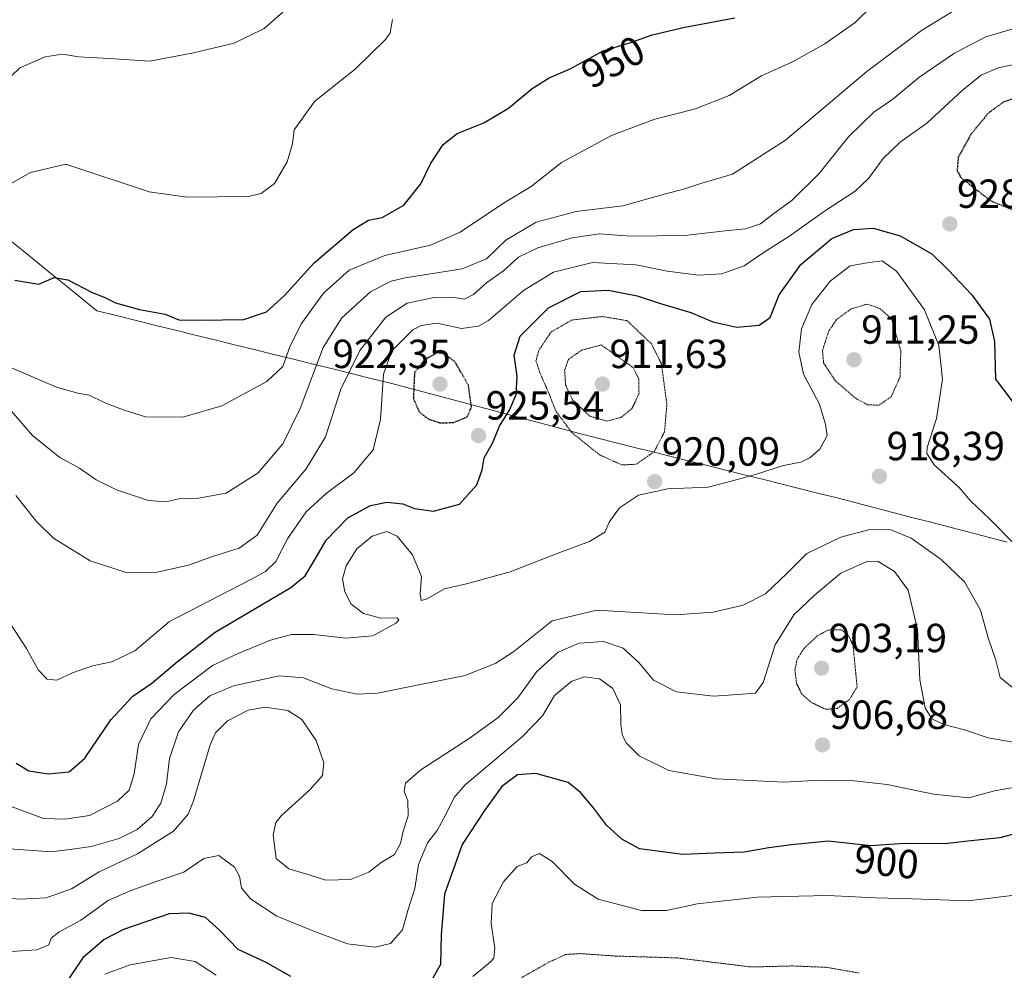
# Model space of a CAD drawing. Units: metres. Extents: x 589937 to 593363, y 4763724 to 4766083.
# Drawn here: x 592103 to 592346, y 4765433 to 4765667 of the extents above; entities that cross this region are included whole.
import ezdxf
from ezdxf.enums import TextEntityAlignment as Align

# ---------------------------------------------------------------- set-up
doc = ezdxf.new("R2010")
doc.units = ezdxf.units.M
doc.header["$MEASUREMENT"] = 0
doc.linetypes.add('TRAZOS2', pattern=[0.375, 0.25, -0.125])
for name, color, linetype, lineweight in [('Carátula', 7, 'Continuous', 5), ('Curva de nivel maestra', 36, 'Continuous', 30), ('Curva de nivel maestra depresión', 36, 'TRAZOS2', 30), ('Curva de nivel normal', 36, 'Continuous', 0), ('Curva de nivel normal depresión', 36, 'TRAZOS2', 0), ('Entidad de ámbito territorial', 19, 'Continuous', 0), ('Entidad de ámbito territorial CxS', 92, 'Continuous', 0), ('Municipio', 9, 'Continuous', 13), ('Municipio CxS', 142, 'Continuous', 0), ('Punto de cota en terreno', 7, 'Continuous', 0), ('Rótulo de curva de nivel directora', 19, 'Continuous', 0), ('Rótulo de punto de cota en terreno', 19, 'Continuous', 0)]:
    doc.layers.add(name, color=color, linetype=linetype, lineweight=lineweight)
doc.styles.add('Arial', font='txt', dxfattribs={"height": 0.2})

# ---------------------------------------------------------------- blocks, each defined once
blk = doc.blocks.new('*U188')
at = {"layer": 'Curva de nivel normal', "color": 36, "linetype": 'Continuous', "lineweight": 0}
blk.add_polyline3d([(592094.96, 4765450.76, 910), (592103.53, 4765450.07, 910), (592109.95, 4765450.44, 910), (592116.2, 4765452.63, 910), (592122.99, 4765456.84, 910), (592132.46, 4765461.29, 910), (592141.32, 4765466.87, 910), (592144.92, 4765471.05, 910), (592146.31, 4765474.32, 910), (592150.39, 4765488.12, 910), (592151.72, 4765491.04, 910), (592154.64, 4765494, 910), (592159.78, 4765496.69, 910), (592163.94, 4765497.39, 910), (592169.48, 4765496.56, 910), (592173, 4765494.38, 910), (592176.47, 4765489.18, 910), (592178.35, 4765483.72, 910), (592178.02, 4765480.6, 910), (592174.95, 4765477.01, 910), (592167.84, 4765470.64, 910), (592166.54, 4765468.98, 910), (592165.86, 4765465.94, 910), (592166.65, 4765460.14, 910), (592169.74, 4765457.54, 910), (592174.98, 4765456.02, 910), (592178.9, 4765454.74, 910), (592184.97, 4765454.96, 910), (592189.44, 4765456.76, 910), (592192.52, 4765459.1, 910), (592195.82, 4765461.06, 910), (592197.31, 4765463.82, 910), (592197.92, 4765466.86, 910), (592199.15, 4765470.66, 910), (592199.04, 4765474.33, 910), (592198.19, 4765476.66, 910), (592198.49, 4765478.66, 910), (592202.31, 4765481.98, 910), (592214.2, 4765489.65, 910), (592221.23, 4765494.74, 910), (592226.17, 4765499.68, 910), (592230.86, 4765506.2, 910), (592236.13, 4765510.92, 910), (592241.32, 4765513.16, 910), (592247.25, 4765513.56, 910), (592252.12, 4765511.9, 910), (592255.98, 4765508.41, 910), (592259.57, 4765504.03, 910), (592265.3, 4765501.2, 910), (592274.38, 4765500.14, 910), (592280.34, 4765500.51, 910), (592284.76, 4765500.81, 910), (592286.64, 4765503.44, 910), (592289.56, 4765512.78, 910), (592294.16, 4765520.14, 910), (592299.26, 4765524.98, 910), (592305.72, 4765530.44, 910), (592311.98, 4765533.2, 910), (592314.94, 4765533.33, 910), (592318.95, 4765530.86, 910), (592322.33, 4765526.24, 910), (592324.63, 4765516.57, 910), (592325.25, 4765504.12, 910), (592326.52, 4765497.27, 910), (592328.18, 4765494.52, 910), (592331.16, 4765493.12, 910), (592336.18, 4765491.84, 910), (592342.01, 4765489.85, 910), (592350.11, 4765488.44, 910)], dxfattribs=at)
blk = doc.blocks.new('*U198')
at = {"layer": 'Curva de nivel normal', "color": 36, "linetype": 'Continuous', "lineweight": 0}
blk.add_polyline3d([(592098.74, 4765462.68, 915), (592111.22, 4765461.79, 915), (592116.44, 4765462.38, 915), (592121.08, 4765463.1, 915), (592127.95, 4765465.04, 915), (592132.4, 4765467.25, 915), (592136.1, 4765470.48, 915), (592138.26, 4765473.73, 915), (592139.65, 4765478.53, 915), (592140.33, 4765484.74, 915), (592142.56, 4765491.29, 915), (592146.28, 4765496.69, 915), (592150.28, 4765500.16, 915), (592156.14, 4765502.68, 915), (592167.47, 4765505.14, 915), (592173.41, 4765504.62, 915), (592180.35, 4765501.89, 915), (592186.6, 4765500.63, 915), (592191.61, 4765500.84, 915), (592213.21, 4765505.2, 915), (592220.79, 4765508.26, 915), (592225.16, 4765511.12, 915), (592234.63, 4765518.65, 915), (592245.68, 4765521.31, 915), (592264.98, 4765520.12, 915), (592274.27, 4765520.79, 915), (592281.71, 4765522.53, 915), (592287.16, 4765525.29, 915), (592292.54, 4765530.44, 915), (592297.4, 4765535.3, 915), (592305.75, 4765539.27, 915), (592312.86, 4765541.2, 915), (592318.08, 4765541.13, 915), (592323.06, 4765539.08, 915), (592330.49, 4765533.76, 915), (592336.22, 4765528.28, 915), (592340.2, 4765521.26, 915), (592342.09, 4765514.48, 915), (592343.94, 4765509, 915), (592345.01, 4765504.73, 915), (592348.88, 4765501.59, 915)], dxfattribs=at)
blk = doc.blocks.new('5PATER')
at = {"layer": 'Carátula', "linetype": 'Continuous', "lineweight": 5}
h = blk.add_hatch(color=250, dxfattribs=at)
edge = h.paths.add_edge_path()
edge.add_ellipse((0, 0.01), major_axis=(-1.33, -1.34), ratio=0.999422, start_angle=0, end_angle=360)

msp = doc.modelspace()

# ---------------------------------------------------------------- linework, layer by layer
at = {"layer": 'Curva de nivel maestra', "color": 36, "linetype": 'Continuous', "lineweight": 30}
for points in [[(592102.28, 4765602.64, 950), (592108.14, 4765601.65, 950), (592111.95, 4765603.28, 950), (592115.28, 4765602.66, 950), (592121.28, 4765599.56, 950), (592124.28, 4765598.44, 950), (592127.04, 4765597, 950), (592132.98, 4765595.41, 950), (592139.28, 4765594.26, 950), (592142.64, 4765592.81, 950), (592148.13, 4765592.75, 950), (592158.64, 4765592.89, 950), (592164.22, 4765594.83, 950), (592168.72, 4765598.85, 950), (592175.97, 4765606.86, 950), (592185.63, 4765615.12, 950), (592189.37, 4765617.36, 950), (592192.78, 4765618.06, 950), (592198.11, 4765621.12, 950), (592202.26, 4765626.38, 950), (592204.65, 4765631.29, 950), (592207.79, 4765636.05, 950), (592211.19, 4765638.73, 950), (592217.82, 4765641.34, 950), (592223.84, 4765645.03, 950), (592229.74, 4765649.85, 950), (592233.89, 4765652.49, 950), (592239.05, 4765654.72, 950), (592247.19, 4765659.11, 950), (592254.23, 4765661.27, 950), (592259.28, 4765663.03, 950), (592267.34, 4765664.94, 950), (592279.6, 4765667.29, 950)], [(592102.56, 4765483.6, 925), (592105.71, 4765481.75, 925), (592110.45, 4765480.96, 925), (592115.68, 4765481.47, 925), (592119.53, 4765484.82, 925), (592125.89, 4765494.31, 925), (592131.35, 4765500.13, 925), (592136, 4765503.32, 925), (592142.35, 4765508.65, 925), (592151.58, 4765515.89, 925), (592170.26, 4765526.88, 925), (592173.75, 4765529.78, 925), (592176.28, 4765533.87, 925), (592178.95, 4765538.58, 925), (592184.28, 4765544.04, 925), (592189.85, 4765547.05, 925), (592193.89, 4765547.88, 925), (592197.85, 4765547.48, 925), (592200.72, 4765546.35, 925), (592205.39, 4765545.7, 925), (592211.78, 4765547.43, 925), (592216.06, 4765552.21, 925), (592217.4, 4765555.88, 925), (592217.89, 4765558.83, 925), (592219.96, 4765562.48, 925), (592221.65, 4765566.61, 925), (592224.16, 4765570.6, 925), (592225.77, 4765574.46, 925), (592225.99, 4765578.92, 925), (592225.27, 4765584.17, 925), (592226.76, 4765588.78, 925), (592233.7, 4765595.81, 925), (592241.66, 4765599.8, 925), (592248.42, 4765600.16, 925), (592255.61, 4765598.79, 925), (592261.32, 4765596.85, 925), (592268.76, 4765594.62, 925), (592274.22, 4765592.38, 925), (592280.16, 4765591, 925), (592285.62, 4765591.54, 925), (592288.31, 4765593.45, 925), (592290.54, 4765598.97, 925), (592295.86, 4765606.5, 925), (592303.54, 4765612.85, 925), (592308.9, 4765615.13, 925), (592313.71, 4765615.42, 925), (592320.4, 4765613.57, 925), (592328.21, 4765609.1, 925), (592332.26, 4765605.1, 925), (592338.03, 4765598.96, 925), (592342.39, 4765593, 925), (592343.62, 4765587.51, 925), (592343.84, 4765578.23, 925), (592350.05, 4765570.1, 925)], [(592355.71, 4765468.06, 900), (592344.93, 4765465.22, 900), (592337.04, 4765464.41, 900), (592331.37, 4765463.7, 900), (592321.35, 4765463.77, 900), (592313.18, 4765463.25, 900), (592302.66, 4765464.38, 900), (592293.6, 4765463.45, 900), (592288.02, 4765462.7, 900), (592281.94, 4765461.67, 900), (592274.59, 4765461.42, 900), (592266.85, 4765461.07, 900), (592256.12, 4765462.51, 900), (592251.81, 4765464.84, 900), (592248.04, 4765468.29, 900), (592244.82, 4765472.57, 900), (592241.58, 4765476.34, 900), (592238.57, 4765478.87, 900), (592230.63, 4765481.09, 900), (592226.11, 4765480.74, 900), (592222.27, 4765477.89, 900), (592217.93, 4765471.92, 900), (592212.43, 4765463.56, 900), (592208.08, 4765451.33, 900), (592207.3, 4765441.33, 900), (592207.11, 4765433.98, 900), (592202.29, 4765425.36, 900)], [(592170.28, 4765431, 900), (592164.02, 4765434.6, 900), (592157.27, 4765437.66, 900), (592152.7, 4765442.42, 900), (592149.21, 4765445.59, 900), (592145.1, 4765446.62, 900), (592140.28, 4765446.5, 900), (592129.02, 4765442.65, 900), (592124.27, 4765440.15, 900), (592118.99, 4765435.66, 900), (592114.22, 4765428.6, 900)]]:
    msp.add_polyline3d(points, dxfattribs=at)
at = {"layer": 'Curva de nivel maestra depresión', "color": 36, "linetype": 'TRAZOS2', "lineweight": 30}
for points in [[(592353.27, 4765618.79, 925), (592362.76, 4765620.22, 925), (592366.29, 4765622.67, 925), (592368.2, 4765626.58, 925), (592368.96, 4765630.64, 925), (592368.7, 4765634.64, 925), (592367.38, 4765638.85, 925), (592363.37, 4765644.64, 925), (592360.56, 4765646.3, 925), (592355.01, 4765647.95, 925), (592349.72, 4765647.86, 925), (592345.78, 4765646.48, 925), (592342.06, 4765643.75, 925), (592337.81, 4765638.58, 925), (592334.67, 4765632.91, 925), (592334.41, 4765629.62, 925), (592335.31, 4765627.9, 925), (592342.7, 4765622.16, 925), (592349.62, 4765619.38, 925), (592353.27, 4765618.79, 925)], [(592206.97, 4765567.45, 925), (592210.38, 4765567.54, 925), (592213.71, 4765568.94, 925), (592214.76, 4765571.36, 925), (592214, 4765576.72, 925), (592210.76, 4765582.42, 925), (592208.06, 4765584.43, 925), (592206.27, 4765584.72, 925), (592203.18, 4765582.96, 925), (592200.73, 4765579.83, 925), (592200.43, 4765573.56, 925), (592201.83, 4765570.22, 925), (592204.06, 4765568.44, 925), (592206.97, 4765567.45, 925)]]:
    msp.add_polyline3d(points, dxfattribs=at)
at = {"layer": 'Curva de nivel normal', "color": 36, "linetype": 'Continuous', "lineweight": 0}
for points in [[(592094.99, 4765583.7, 945), (592112.53, 4765576.24, 945), (592117.74, 4765574.78, 945), (592120.58, 4765574.28, 945), (592124.27, 4765572.45, 945), (592129.15, 4765570.6, 945), (592134.48, 4765568.95, 945), (592143.66, 4765568.85, 945), (592153.26, 4765571.62, 945), (592164.35, 4765577.66, 945), (592168.26, 4765581.36, 945), (592170.11, 4765586.42, 945), (592172.9, 4765591.95, 945), (592178.28, 4765599.41, 945), (592184.64, 4765605.06, 945), (592193.4, 4765608.67, 945), (592204.64, 4765611.2, 945), (592211.94, 4765614.44, 945), (592222.67, 4765621.61, 945), (592229.43, 4765625.7, 945), (592236.95, 4765631.57, 945), (592249.27, 4765638.22, 945), (592259.94, 4765642.3, 945), (592269.94, 4765644.85, 945), (592278.27, 4765648.1, 945), (592286.18, 4765652.99, 945), (592293.82, 4765656.44, 945), (592301.78, 4765660.83, 945), (592309.31, 4765666.1, 945), (592313.54, 4765670.26, 945)], [(592099.12, 4765650.74, 960), (592103.52, 4765654.93, 960), (592109.7, 4765657.62, 960), (592114.01, 4765658.26, 960), (592117.94, 4765657.63, 960), (592125.5, 4765657.19, 960), (592135.55, 4765656.58, 960), (592146.3, 4765658.59, 960), (592156.27, 4765660.98, 960), (592163.65, 4765664.59, 960), (592168.32, 4765668.63, 960)], [(592101.32, 4765570.39, 940), (592106.64, 4765564.3, 940), (592113.33, 4765558.94, 940), (592118.17, 4765556.29, 940), (592122.27, 4765553.39, 940), (592127.28, 4765550.93, 940), (592135.15, 4765548.31, 940), (592139.47, 4765548.01, 940), (592142.68, 4765548.71, 940), (592147, 4765548.8, 940), (592154.32, 4765550.15, 940), (592162.2, 4765555.11, 940), (592168.27, 4765562.32, 940), (592172.56, 4765570.98, 940), (592178.21, 4765585.98, 940), (592182.83, 4765593.33, 940), (592189.99, 4765599.84, 940), (592194.96, 4765602.36, 940), (592198.45, 4765603.18, 940), (592212.5, 4765605.4, 940), (592218.48, 4765607.86, 940), (592223.23, 4765612.5, 940), (592230.68, 4765616.88, 940), (592240.55, 4765619.52, 940), (592252.05, 4765620.96, 940), (592262.55, 4765623.9, 940), (592266.74, 4765624.96, 940), (592271.49, 4765626.49, 940), (592279.04, 4765628.73, 940), (592292.14, 4765637.08, 940), (592312.16, 4765654, 940), (592325.63, 4765664.17, 940), (592334.72, 4765669.74, 940)], [(592114.82, 4765631.18, 955), (592135.36, 4765624.39, 955), (592144.73, 4765623.07, 955), (592159.76, 4765623.26, 955), (592162.92, 4765623.97, 955), (592166.2, 4765626.47, 955), (592169.34, 4765631.8, 955), (592170.67, 4765636.2, 955), (592171.04, 4765639.64, 955), (592176.07, 4765646.64, 955), (592186.14, 4765654.64, 955), (592193.59, 4765661.88, 955), (592194.71, 4765663.59, 955), (592195.27, 4765666.88, 955)], [(592350.71, 4765665.28, 935), (592341.45, 4765662.55, 935), (592333.72, 4765658.57, 935), (592324.93, 4765652.51, 935), (592318.59, 4765647.25, 935), (592313.86, 4765644, 935), (592307.67, 4765637.91, 935), (592300.4, 4765628.87, 935), (592293.74, 4765622.34, 935), (592288.9, 4765618.79, 935), (592285.96, 4765616.52, 935), (592282.27, 4765615.29, 935), (592277.27, 4765614.8, 935), (592267.27, 4765613.61, 935), (592253.94, 4765613.43, 935), (592246.27, 4765614.04, 935), (592239.56, 4765613.04, 935), (592231.13, 4765610.6, 935), (592226.38, 4765608.27, 935), (592222.62, 4765604.89, 935), (592218.48, 4765601.97, 935), (592215.26, 4765599.06, 935), (592213.06, 4765597.97, 935), (592210.1, 4765598.46, 935), (592205.6, 4765598.38, 935), (592198.94, 4765596.92, 935), (592193.68, 4765593.47, 935), (592187.25, 4765585.25, 935), (592182.6, 4765575.72, 935), (592178.76, 4765563.98, 935), (592173.99, 4765556.16, 935), (592166.92, 4765547.68, 935), (592161.92, 4765539.82, 935), (592157.56, 4765536.6, 935), (592150.74, 4765534.42, 935), (592145.03, 4765532.4, 935), (592136.57, 4765530.53, 935), (592129.67, 4765530.57, 935), (592120.85, 4765533.42, 935), (592111.76, 4765539.08, 935), (592107.57, 4765543.18, 935), (592102.48, 4765549.52, 935)], [(592349.94, 4765656.06, 930), (592344.52, 4765654.96, 930), (592340.36, 4765653.14, 930), (592335.68, 4765649.34, 930), (592326.96, 4765641.33, 930), (592320.33, 4765636.62, 930), (592316.19, 4765632.62, 930), (592312.59, 4765627.68, 930), (592309.26, 4765624.57, 930), (592301.94, 4765619.75, 930), (592292.94, 4765613.41, 930), (592286.6, 4765609.38, 930), (592281.94, 4765606.14, 930), (592276.44, 4765604.2, 930), (592270.67, 4765603.87, 930), (592262.96, 4765604.8, 930), (592255.27, 4765606.42, 930), (592244.6, 4765606.96, 930), (592234.96, 4765604.58, 930), (592227.61, 4765600.07, 930), (592218.94, 4765592.66, 930), (592216.47, 4765591.26, 930), (592212.28, 4765590.68, 930), (592206.33, 4765592.03, 930), (592202.32, 4765591.45, 930), (592200.32, 4765590.38, 930), (592195.15, 4765585.18, 930), (592193.1, 4765579.45, 930), (592192.35, 4765568.25, 930), (592190.55, 4765560.77, 930), (592185.75, 4765555.18, 930), (592178.95, 4765550.08, 930), (592174.05, 4765545.52, 930), (592169.4, 4765538.9, 930), (592166.56, 4765533.32, 930), (592163.97, 4765530.79, 930), (592160.26, 4765528.79, 930), (592140.34, 4765518.52, 930), (592131.81, 4765511.32, 930), (592126.16, 4765508.53, 930), (592121.36, 4765507.62, 930), (592116.49, 4765505.9, 930), (592112.61, 4765504.08, 930), (592110.21, 4765504.3, 930), (592108.01, 4765506.6, 930), (592105.13, 4765511.83, 930), (592098.7, 4765521.73, 930)], [(592094.57, 4765622.68, 955), (592106.08, 4765629.15, 955), (592114.82, 4765631.18, 955)], [(592100.94, 4765473.06, 920), (592109.28, 4765469.96, 920), (592114.61, 4765469.79, 920), (592120.68, 4765470.74, 920), (592127.58, 4765474.21, 920), (592130.41, 4765476.91, 920), (592131.67, 4765481, 920), (592132.72, 4765488.24, 920), (592135.72, 4765494.51, 920), (592141.48, 4765500.5, 920), (592150.95, 4765507.69, 920), (592157.28, 4765510.62, 920), (592165.28, 4765513.87, 920), (592170.44, 4765515.31, 920), (592175.91, 4765515.33, 920), (592183.77, 4765514.42, 920), (592190.44, 4765514.98, 920), (592196.08, 4765518.1, 920), (592196.89, 4765518.83, 920), (592196.48, 4765519.42, 920), (592192.4, 4765519.36, 920), (592188.18, 4765520.51, 920), (592185.15, 4765522.78, 920), (592183.53, 4765525.8, 920), (592183, 4765529.04, 920), (592183.88, 4765532.26, 920), (592186.49, 4765536.42, 920), (592190.28, 4765539.56, 920), (592193.9, 4765540.69, 920), (592196.48, 4765539.56, 920), (592200.26, 4765534.96, 920), (592202.46, 4765529.58, 920), (592202.1, 4765525.26, 920), (592202.33, 4765523.68, 920), (592203.8, 4765524.06, 920), (592208.07, 4765526.54, 920), (592213.54, 4765527.79, 920), (592224.26, 4765530.76, 920), (592236.53, 4765535.48, 920), (592243.85, 4765538.18, 920), (592247.6, 4765540.55, 920), (592248.7, 4765542.98, 920), (592251.22, 4765546.53, 920), (592255.89, 4765549.64, 920), (592263.15, 4765551.19, 920), (592273.06, 4765551.64, 920), (592279.08, 4765553.19, 920), (592284.72, 4765554.74, 920), (592291.6, 4765556.94, 920), (592295.89, 4765557.74, 920), (592298.13, 4765558.81, 920), (592300.58, 4765560.98, 920), (592302.36, 4765564.32, 920), (592301.96, 4765567.14, 920), (592300.43, 4765572.21, 920), (592296.59, 4765579.48, 920), (592295.4, 4765584.89, 920), (592296.1, 4765590.64, 920), (592298.6, 4765596.64, 920), (592303.09, 4765602.35, 920), (592308.05, 4765606.16, 920), (592312.26, 4765606.85, 920), (592315.93, 4765607.34, 920), (592319.48, 4765604.82, 920), (592326.39, 4765595.28, 920), (592329.86, 4765586.52, 920), (592330.82, 4765578.18, 920), (592329.33, 4765568.54, 920), (592327.01, 4765561.4, 920), (592326.92, 4765559.9, 920), (592328.72, 4765557.11, 920), (592334.93, 4765551.55, 920), (592337.68, 4765548.26, 920), (592342.36, 4765543.79, 920), (592348.5, 4765537.54, 920)], [(592097.65, 4765436.91, 905), (592107.7, 4765437.6, 905), (592110.65, 4765438.82, 905), (592111.17, 4765440.5, 905), (592113.06, 4765441.98, 905), (592118.52, 4765444.92, 905), (592125.26, 4765449.79, 905), (592130.65, 4765452.11, 905), (592137.11, 4765454.45, 905), (592143.87, 4765456.71, 905), (592148.8, 4765460.11, 905), (592152.54, 4765460.89, 905), (592156.38, 4765457.95, 905), (592157.62, 4765455.74, 905), (592158.08, 4765452.9, 905), (592160.32, 4765450.16, 905), (592166.81, 4765445.9, 905), (592175.95, 4765442.19, 905), (592184.19, 4765439.1, 905), (592190.99, 4765438.29, 905), (592194.79, 4765439.18, 905), (592197.76, 4765442.52, 905), (592199.1, 4765447.26, 905), (592200.81, 4765452.74, 905), (592201.69, 4765458.66, 905), (592203.88, 4765463.99, 905), (592206.32, 4765466.99, 905), (592208.44, 4765470.99, 905), (592210.52, 4765475.15, 905), (592213.24, 4765478.28, 905), (592227.22, 4765490.13, 905), (592232.23, 4765495.27, 905), (592235.24, 4765500.25, 905), (592239.44, 4765503.79, 905), (592242.56, 4765504.88, 905), (592246.31, 4765504.42, 905), (592249.62, 4765502, 905), (592251.48, 4765498, 905), (592251.56, 4765493.26, 905), (592251.88, 4765490.69, 905), (592252.85, 4765488.64, 905), (592256.06, 4765485.44, 905), (592263.4, 4765481.78, 905), (592275.01, 4765479.73, 905), (592291.72, 4765478.94, 905), (592300.59, 4765479.43, 905), (592308.27, 4765479.32, 905), (592317.13, 4765478.32, 905), (592328.59, 4765475.99, 905), (592337.28, 4765475.04, 905), (592343.62, 4765476.79, 905), (592355.87, 4765478.92, 905)], [(592353.9, 4765451.75, 895), (592337.23, 4765449.66, 895), (592323.38, 4765450.16, 895), (592314.33, 4765450.4, 895), (592302.57, 4765450.96, 895), (592295.43, 4765450.81, 895), (592285.19, 4765450.61, 895), (592270.39, 4765448.92, 895), (592262.84, 4765447.26, 895), (592256.66, 4765447.29, 895), (592246, 4765450.11, 895), (592240.15, 4765453.81, 895), (592234.66, 4765459.38, 895), (592231.48, 4765461.38, 895), (592229.52, 4765460.52, 895), (592228.38, 4765459.02, 895), (592226.05, 4765458.11, 895), (592222.63, 4765454.36, 895), (592219.89, 4765448.99, 895), (592219.6, 4765444.09, 895), (592220.52, 4765438.04, 895), (592220.27, 4765435.55, 895), (592219.46, 4765434.68, 895), (592215.07, 4765431.04, 895)], [(592151.88, 4765431.36, 895), (592146.67, 4765434.72, 895), (592140.8, 4765435.68, 895), (592130.68, 4765433.88, 895), (592124.41, 4765431.65, 895)]]:
    msp.add_polyline3d(points, dxfattribs=at)
at = {"layer": 'Curva de nivel normal depresión', "color": 36, "linetype": 'TRAZOS2', "lineweight": 0}
for points in [[(592315.14, 4765571.82, 915), (592318.14, 4765573.87, 915), (592320.34, 4765578.75, 915), (592320.54, 4765585.14, 915), (592318.26, 4765593.07, 915), (592315.33, 4765595.63, 915), (592312.18, 4765596.73, 915), (592308.26, 4765595.51, 915), (592304.7, 4765592.92, 915), (592302.75, 4765590, 915), (592301.23, 4765585.31, 915), (592301.51, 4765582.21, 915), (592304.33, 4765577.91, 915), (592309.49, 4765573.43, 915), (592312.4, 4765571.88, 915), (592315.14, 4765571.82, 915)], [(592251.79, 4765557.08, 920), (592255.34, 4765557.25, 920), (592259.76, 4765560.34, 920), (592262.32, 4765565.24, 920), (592262.89, 4765571.97, 920), (592261.54, 4765582.02, 920), (592259.12, 4765586.91, 920), (592253.07, 4765592.64, 920), (592247.02, 4765593.65, 920), (592239.55, 4765592.81, 920), (592234.36, 4765589.84, 920), (592231.33, 4765585.3, 920), (592230.65, 4765582.8, 920), (592231.52, 4765580, 920), (592233.77, 4765574.88, 920), (592235.51, 4765570.38, 920), (592239.48, 4765565.07, 920), (592246.24, 4765559.62, 920), (592251.79, 4765557.08, 920)], [(592248.14, 4765567.88, 915), (592251.62, 4765568.8, 915), (592254.3, 4765570.98, 915), (592256.03, 4765574.62, 915), (592256, 4765578.22, 915), (592254.58, 4765581.08, 915), (592246.72, 4765586.64, 915), (592241.9, 4765585.37, 915), (592238.65, 4765583.08, 915), (592237.7, 4765580.34, 915), (592237.95, 4765576.78, 915), (592239.65, 4765573.11, 915), (592243.9, 4765569.1, 915), (592248.14, 4765567.88, 915)], [(592301.95, 4765496.88, 905), (592304.81, 4765497.06, 905), (592307.93, 4765499.34, 905), (592309.76, 4765502.42, 905), (592308.76, 4765512.65, 905), (592307.65, 4765515, 905), (592305.93, 4765516.47, 905), (592302.62, 4765516.41, 905), (592299.94, 4765514.95, 905), (592296.7, 4765511.89, 905), (592294.99, 4765509.21, 905), (592294.43, 4765506.48, 905), (592294.86, 4765503.24, 905), (592296.16, 4765500.58, 905), (592298.42, 4765498.59, 905), (592301.95, 4765496.88, 905)], [(592310.26, 4765431.89, 890), (592302.24, 4765433.29, 890), (592293.94, 4765433.64, 890), (592283.71, 4765433.38, 890), (592265.44, 4765435.62, 890), (592250.36, 4765436.07, 890), (592241.44, 4765436.68, 890), (592237.93, 4765436.44, 890), (592233.93, 4765434.61, 890), (592227.07, 4765430.73, 890)]]:
    msp.add_polyline3d(points, dxfattribs=at)
at = {"layer": 'Entidad de ámbito territorial', "color": 19, "linetype": 'Continuous', "lineweight": 0}
msp.add_polyline3d([(592100.63, 4765612.8, 951.22), (592104.27, 4765609.85, 950.38), (592107.91, 4765606.89, 950.05), (592111.56, 4765603.93, 949.94), (592115.2, 4765600.97, 949.77), (592118.85, 4765598.02, 949.52), (592122.49, 4765595.06, 949.35), (592127.33, 4765593.87, 949.35), (592132.18, 4765592.67, 949.42), (592137.02, 4765591.48, 949.37), (592141.87, 4765590.28, 949.36), (592146.71, 4765589.09, 948.95), (592151.55, 4765587.9, 948.62), (592156.4, 4765586.7, 948.14), (592161.24, 4765585.51, 947.5), (592166.09, 4765584.31, 946.29), (592170.93, 4765583.12, 943.36), (592175.77, 4765581.93, 940.21), (592180.62, 4765580.73, 937.13), (592185.46, 4765579.54, 934.4), (592190.31, 4765578.34, 931.41), (592195.15, 4765577.15, 928.28), (592199.77, 4765575.91, 925.31), (592204.4, 4765574.68, 923.11), (592209.02, 4765573.45, 922.67), (592213.65, 4765572.21, 924.54), (592218.27, 4765570.97, 925.82), (592222.89, 4765569.74, 924.97), (592227.52, 4765568.51, 923.49), (592232.14, 4765567.27, 922.03), (592236.77, 4765566.04, 920.08), (592241.39, 4765564.8, 919.07), (592245.9, 4765563.67, 918.28), (592250.4, 4765562.55, 918.39), (592254.91, 4765561.42, 919.03), (592259.42, 4765560.29, 919.75), (592263.92, 4765559.17, 920.5), (592268.43, 4765558.04, 920.73), (592272.93, 4765556.91, 920.63), (592277.44, 4765555.79, 920.41), (592281.95, 4765554.66, 920.05), (592286.45, 4765553.54, 919.7), (592290.96, 4765552.41, 919.22), (592295.47, 4765551.28, 918.97), (592299.97, 4765550.16, 918.51), (592304.48, 4765549.03, 917.94), (592309.17, 4765547.81, 917.33), (592313.87, 4765546.6, 916.82), (592318.56, 4765545.38, 916.62), (592323.25, 4765544.16, 916.84), (592327.94, 4765542.95, 917.33), (592332.64, 4765541.73, 917.79), (592337.33, 4765540.52, 918.38), (592342.02, 4765539.3, 918.91), (592346.71, 4765538.08, 919.71)], dxfattribs=at)
msp.add_polyline3d([(592100.63, 4765612.8, 951.22), (592104.27, 4765609.85, 950.38), (592107.91, 4765606.89, 950.05), (592111.56, 4765603.93, 949.94), (592115.2, 4765600.97, 949.77), (592118.85, 4765598.02, 949.52), (592122.49, 4765595.06, 949.35), (592127.33, 4765593.87, 949.35), (592132.18, 4765592.67, 949.42), (592137.02, 4765591.48, 949.37), (592141.87, 4765590.28, 949.36), (592146.71, 4765589.09, 948.95), (592151.55, 4765587.9, 948.62), (592156.4, 4765586.7, 948.14), (592161.24, 4765585.51, 947.5), (592166.09, 4765584.31, 946.29), (592170.93, 4765583.12, 943.36), (592175.77, 4765581.93, 940.21), (592180.62, 4765580.73, 937.13), (592185.46, 4765579.54, 934.4), (592190.31, 4765578.34, 931.41), (592195.15, 4765577.15, 928.28), (592199.77, 4765575.91, 925.31), (592204.4, 4765574.68, 923.11), (592209.02, 4765573.45, 922.67), (592213.65, 4765572.21, 924.54), (592218.27, 4765570.97, 925.82), (592222.89, 4765569.74, 924.97), (592227.52, 4765568.51, 923.49), (592232.14, 4765567.27, 922.03), (592236.77, 4765566.04, 920.08), (592241.39, 4765564.8, 919.07), (592245.9, 4765563.67, 918.28), (592250.4, 4765562.55, 918.39), (592254.91, 4765561.42, 919.03), (592259.42, 4765560.29, 919.75), (592263.92, 4765559.17, 920.5), (592268.43, 4765558.04, 920.73), (592272.93, 4765556.91, 920.63), (592277.44, 4765555.79, 920.41), (592281.95, 4765554.66, 920.05), (592286.45, 4765553.54, 919.7), (592290.96, 4765552.41, 919.22), (592295.47, 4765551.28, 918.97), (592299.97, 4765550.16, 918.51), (592304.48, 4765549.03, 917.94), (592309.17, 4765547.81, 917.33), (592313.87, 4765546.6, 916.82), (592318.56, 4765545.38, 916.62), (592323.25, 4765544.16, 916.84), (592327.94, 4765542.95, 917.33), (592332.64, 4765541.73, 917.79), (592337.33, 4765540.52, 918.38), (592342.02, 4765539.3, 918.91), (592346.71, 4765538.08, 919.71)], dxfattribs=at)
at = {"layer": 'Entidad de ámbito territorial CxS', "color": 92, "linetype": 'Continuous', "lineweight": 0}
for points in [[(592346.71, 4765538.08, 919.71), (592342.02, 4765539.3, 918.91), (592337.33, 4765540.52, 918.38), (592332.64, 4765541.73, 917.79), (592327.94, 4765542.95, 917.33), (592323.25, 4765544.16, 916.84), (592318.56, 4765545.38, 916.62), (592313.87, 4765546.6, 916.82), (592309.17, 4765547.81, 917.33), (592304.48, 4765549.03, 917.94), (592299.97, 4765550.16, 918.51), (592295.47, 4765551.28, 918.97), (592290.96, 4765552.41, 919.22), (592286.45, 4765553.54, 919.7), (592281.95, 4765554.66, 920.05), (592277.44, 4765555.79, 920.41), (592272.93, 4765556.91, 920.63), (592268.43, 4765558.04, 920.73), (592263.92, 4765559.17, 920.5), (592259.42, 4765560.29, 919.75), (592254.91, 4765561.42, 919.03), (592250.4, 4765562.55, 918.39), (592245.9, 4765563.67, 918.28), (592241.39, 4765564.8, 919.07), (592236.77, 4765566.04, 920.08), (592232.14, 4765567.27, 922.03), (592227.52, 4765568.51, 923.49), (592222.89, 4765569.74, 924.97), (592218.27, 4765570.97, 925.82), (592213.65, 4765572.21, 924.54), (592209.02, 4765573.45, 922.67), (592204.4, 4765574.68, 923.11), (592199.77, 4765575.91, 925.31), (592195.15, 4765577.15, 928.28), (592190.31, 4765578.34, 931.41), (592185.46, 4765579.54, 934.4), (592180.62, 4765580.73, 937.13), (592175.77, 4765581.93, 940.21), (592170.93, 4765583.12, 943.36), (592166.09, 4765584.31, 946.29), (592161.24, 4765585.51, 947.5), (592156.4, 4765586.7, 948.14), (592151.55, 4765587.9, 948.62), (592146.71, 4765589.09, 948.95), (592141.87, 4765590.28, 949.36), (592137.02, 4765591.48, 949.37), (592132.18, 4765592.67, 949.42), (592127.33, 4765593.87, 949.35), (592122.49, 4765595.06, 949.35), (592118.85, 4765598.02, 949.52), (592115.2, 4765600.97, 949.77), (592111.56, 4765603.93, 949.94), (592107.91, 4765606.89, 950.05), (592104.27, 4765609.85, 950.38), (592100.63, 4765612.8, 951.22)], [(592100.63, 4765612.8, 951.22), (592104.27, 4765609.85, 950.38), (592107.91, 4765606.89, 950.05), (592111.56, 4765603.93, 949.94), (592115.2, 4765600.97, 949.77), (592118.85, 4765598.02, 949.52), (592122.49, 4765595.06, 949.35), (592127.33, 4765593.87, 949.35), (592132.18, 4765592.67, 949.42), (592137.02, 4765591.48, 949.37), (592141.87, 4765590.28, 949.36), (592146.71, 4765589.09, 948.95), (592151.55, 4765587.9, 948.62), (592156.4, 4765586.7, 948.14), (592161.24, 4765585.51, 947.5), (592166.09, 4765584.31, 946.29), (592170.93, 4765583.12, 943.36), (592175.77, 4765581.93, 940.21), (592180.62, 4765580.73, 937.13), (592185.46, 4765579.54, 934.4), (592190.31, 4765578.34, 931.41), (592195.15, 4765577.15, 928.28), (592199.77, 4765575.91, 925.31), (592204.4, 4765574.68, 923.11), (592209.02, 4765573.45, 922.67), (592213.65, 4765572.21, 924.54), (592218.27, 4765570.97, 925.82), (592222.89, 4765569.74, 924.97), (592227.52, 4765568.51, 923.49), (592232.14, 4765567.27, 922.03), (592236.77, 4765566.04, 920.08), (592241.39, 4765564.8, 919.07), (592245.9, 4765563.67, 918.28), (592250.4, 4765562.55, 918.39), (592254.91, 4765561.42, 919.03), (592259.42, 4765560.29, 919.75), (592263.92, 4765559.17, 920.5), (592268.43, 4765558.04, 920.73), (592272.93, 4765556.91, 920.63), (592277.44, 4765555.79, 920.41), (592281.95, 4765554.66, 920.05), (592286.45, 4765553.54, 919.7), (592290.96, 4765552.41, 919.22), (592295.47, 4765551.28, 918.97), (592299.97, 4765550.16, 918.51), (592304.48, 4765549.03, 917.94), (592309.17, 4765547.81, 917.33), (592313.87, 4765546.6, 916.82), (592318.56, 4765545.38, 916.62), (592323.25, 4765544.16, 916.84), (592327.94, 4765542.95, 917.33), (592332.64, 4765541.73, 917.79), (592337.33, 4765540.52, 918.38), (592342.02, 4765539.3, 918.91), (592346.71, 4765538.08, 919.71)]]:
    msp.add_polyline3d(points, dxfattribs=at)
at = {"layer": 'Municipio', "color": 9, "linetype": 'Continuous', "lineweight": 13}
msp.add_polyline3d([(592100.63, 4765612.8, 951.22), (592104.27, 4765609.85, 950.38), (592107.91, 4765606.89, 950.05), (592111.56, 4765603.93, 949.94), (592115.2, 4765600.97, 949.77), (592118.85, 4765598.02, 949.52), (592122.49, 4765595.06, 949.35), (592127.33, 4765593.87, 949.35), (592132.18, 4765592.67, 949.42), (592137.02, 4765591.48, 949.37), (592141.87, 4765590.28, 949.36), (592146.71, 4765589.09, 948.95), (592151.55, 4765587.9, 948.62), (592156.4, 4765586.7, 948.14), (592161.24, 4765585.51, 947.5), (592166.09, 4765584.31, 946.29), (592170.93, 4765583.12, 943.36), (592175.77, 4765581.93, 940.21), (592180.62, 4765580.73, 937.13), (592185.46, 4765579.54, 934.4), (592190.31, 4765578.34, 931.41), (592195.15, 4765577.15, 928.28), (592199.77, 4765575.91, 925.31), (592204.4, 4765574.68, 923.11), (592209.02, 4765573.45, 922.67), (592213.65, 4765572.21, 924.54), (592218.27, 4765570.97, 925.82), (592222.89, 4765569.74, 924.97), (592227.52, 4765568.51, 923.49), (592232.14, 4765567.27, 922.03), (592236.77, 4765566.04, 920.08), (592241.39, 4765564.8, 919.07), (592245.9, 4765563.67, 918.28), (592250.4, 4765562.55, 918.39), (592254.91, 4765561.42, 919.03), (592259.42, 4765560.29, 919.75), (592263.92, 4765559.17, 920.5), (592268.43, 4765558.04, 920.73), (592272.93, 4765556.91, 920.63), (592277.44, 4765555.79, 920.41), (592281.95, 4765554.66, 920.05), (592286.45, 4765553.54, 919.7), (592290.96, 4765552.41, 919.22), (592295.47, 4765551.28, 918.97), (592299.97, 4765550.16, 918.51), (592304.48, 4765549.03, 917.94), (592309.17, 4765547.81, 917.33), (592313.87, 4765546.6, 916.82), (592318.56, 4765545.38, 916.62), (592323.25, 4765544.16, 916.84), (592327.94, 4765542.95, 917.33), (592332.64, 4765541.73, 917.79), (592337.33, 4765540.52, 918.38), (592342.02, 4765539.3, 918.91), (592346.71, 4765538.08, 919.71)], dxfattribs=at)
msp.add_polyline3d([(592100.63, 4765612.8, 951.22), (592104.27, 4765609.85, 950.38), (592107.91, 4765606.89, 950.05), (592111.56, 4765603.93, 949.94), (592115.2, 4765600.97, 949.77), (592118.85, 4765598.02, 949.52), (592122.49, 4765595.06, 949.35), (592127.33, 4765593.87, 949.35), (592132.18, 4765592.67, 949.42), (592137.02, 4765591.48, 949.37), (592141.87, 4765590.28, 949.36), (592146.71, 4765589.09, 948.95), (592151.55, 4765587.9, 948.62), (592156.4, 4765586.7, 948.14), (592161.24, 4765585.51, 947.5), (592166.09, 4765584.31, 946.29), (592170.93, 4765583.12, 943.36), (592175.77, 4765581.93, 940.21), (592180.62, 4765580.73, 937.13), (592185.46, 4765579.54, 934.4), (592190.31, 4765578.34, 931.41), (592195.15, 4765577.15, 928.28), (592199.77, 4765575.91, 925.31), (592204.4, 4765574.68, 923.11), (592209.02, 4765573.45, 922.67), (592213.65, 4765572.21, 924.54), (592218.27, 4765570.97, 925.82), (592222.89, 4765569.74, 924.97), (592227.52, 4765568.51, 923.49), (592232.14, 4765567.27, 922.03), (592236.77, 4765566.04, 920.08), (592241.39, 4765564.8, 919.07), (592245.9, 4765563.67, 918.28), (592250.4, 4765562.55, 918.39), (592254.91, 4765561.42, 919.03), (592259.42, 4765560.29, 919.75), (592263.92, 4765559.17, 920.5), (592268.43, 4765558.04, 920.73), (592272.93, 4765556.91, 920.63), (592277.44, 4765555.79, 920.41), (592281.95, 4765554.66, 920.05), (592286.45, 4765553.54, 919.7), (592290.96, 4765552.41, 919.22), (592295.47, 4765551.28, 918.97), (592299.97, 4765550.16, 918.51), (592304.48, 4765549.03, 917.94), (592309.17, 4765547.81, 917.33), (592313.87, 4765546.6, 916.82), (592318.56, 4765545.38, 916.62), (592323.25, 4765544.16, 916.84), (592327.94, 4765542.95, 917.33), (592332.64, 4765541.73, 917.79), (592337.33, 4765540.52, 918.38), (592342.02, 4765539.3, 918.91), (592346.71, 4765538.08, 919.71)], dxfattribs=at)
at = {"layer": 'Municipio CxS', "color": 142, "linetype": 'Continuous', "lineweight": 0}
for points in [[(592100.63, 4765612.8, 951.22), (592104.27, 4765609.85, 950.38), (592107.91, 4765606.89, 950.05), (592111.56, 4765603.93, 949.94), (592115.2, 4765600.97, 949.77), (592118.85, 4765598.02, 949.52), (592122.49, 4765595.06, 949.35), (592127.33, 4765593.87, 949.35), (592132.18, 4765592.67, 949.42), (592137.02, 4765591.48, 949.37), (592141.87, 4765590.28, 949.36), (592146.71, 4765589.09, 948.95), (592151.55, 4765587.9, 948.62), (592156.4, 4765586.7, 948.14), (592161.24, 4765585.51, 947.5), (592166.09, 4765584.31, 946.29), (592170.93, 4765583.12, 943.36), (592175.77, 4765581.93, 940.21), (592180.62, 4765580.73, 937.13), (592185.46, 4765579.54, 934.4), (592190.31, 4765578.34, 931.41), (592195.15, 4765577.15, 928.28), (592199.77, 4765575.91, 925.31), (592204.4, 4765574.68, 923.11), (592209.02, 4765573.45, 922.67), (592213.65, 4765572.21, 924.54), (592218.27, 4765570.97, 925.82), (592222.89, 4765569.74, 924.97), (592227.52, 4765568.51, 923.49), (592232.14, 4765567.27, 922.03), (592236.77, 4765566.04, 920.08), (592241.39, 4765564.8, 919.07), (592245.9, 4765563.67, 918.28), (592250.4, 4765562.55, 918.39), (592254.91, 4765561.42, 919.03), (592259.42, 4765560.29, 919.75), (592263.92, 4765559.17, 920.5), (592268.43, 4765558.04, 920.73), (592272.93, 4765556.91, 920.63), (592277.44, 4765555.79, 920.41), (592281.95, 4765554.66, 920.05), (592286.45, 4765553.54, 919.7), (592290.96, 4765552.41, 919.22), (592295.47, 4765551.28, 918.97), (592299.97, 4765550.16, 918.51), (592304.48, 4765549.03, 917.94), (592309.17, 4765547.81, 917.33), (592313.87, 4765546.6, 916.82), (592318.56, 4765545.38, 916.62), (592323.25, 4765544.16, 916.84), (592327.94, 4765542.95, 917.33), (592332.64, 4765541.73, 917.79), (592337.33, 4765540.52, 918.38), (592342.02, 4765539.3, 918.91), (592346.71, 4765538.08, 919.71)], [(592346.71, 4765538.08, 919.71), (592342.02, 4765539.3, 918.91), (592337.33, 4765540.52, 918.38), (592332.64, 4765541.73, 917.79), (592327.94, 4765542.95, 917.33), (592323.25, 4765544.16, 916.84), (592318.56, 4765545.38, 916.62), (592313.87, 4765546.6, 916.82), (592309.17, 4765547.81, 917.33), (592304.48, 4765549.03, 917.94), (592299.97, 4765550.16, 918.51), (592295.47, 4765551.28, 918.97), (592290.96, 4765552.41, 919.22), (592286.45, 4765553.54, 919.7), (592281.95, 4765554.66, 920.05), (592277.44, 4765555.79, 920.41), (592272.93, 4765556.91, 920.63), (592268.43, 4765558.04, 920.73), (592263.92, 4765559.17, 920.5), (592259.42, 4765560.29, 919.75), (592254.91, 4765561.42, 919.03), (592250.4, 4765562.55, 918.39), (592245.9, 4765563.67, 918.28), (592241.39, 4765564.8, 919.07), (592236.77, 4765566.04, 920.08), (592232.14, 4765567.27, 922.03), (592227.52, 4765568.51, 923.49), (592222.89, 4765569.74, 924.97), (592218.27, 4765570.97, 925.82), (592213.65, 4765572.21, 924.54), (592209.02, 4765573.45, 922.67), (592204.4, 4765574.68, 923.11), (592199.77, 4765575.91, 925.31), (592195.15, 4765577.15, 928.28), (592190.31, 4765578.34, 931.41), (592185.46, 4765579.54, 934.4), (592180.62, 4765580.73, 937.13), (592175.77, 4765581.93, 940.21), (592170.93, 4765583.12, 943.36), (592166.09, 4765584.31, 946.29), (592161.24, 4765585.51, 947.5), (592156.4, 4765586.7, 948.14), (592151.55, 4765587.9, 948.62), (592146.71, 4765589.09, 948.95), (592141.87, 4765590.28, 949.36), (592137.02, 4765591.48, 949.37), (592132.18, 4765592.67, 949.42), (592127.33, 4765593.87, 949.35), (592122.49, 4765595.06, 949.35), (592118.85, 4765598.02, 949.52), (592115.2, 4765600.97, 949.77), (592111.56, 4765603.93, 949.94), (592107.91, 4765606.89, 950.05), (592104.27, 4765609.85, 950.38), (592100.63, 4765612.8, 951.22)]]:
    msp.add_polyline3d(points, dxfattribs=at)

# ---------------------------------------------------------------- block references
at = {"layer": 'Curva de nivel normal', "color": 36, "linetype": 'Continuous', "lineweight": 0}
for name in ['*U188', '*U198']:
    msp.add_blockref(name, (0, 0), dxfattribs=at)
at = {"layer": 'Punto de cota en terreno', "linetype": 'Continuous', "lineweight": 0}
for p in [(592332.61, 4765616.47, 928.11), (592309, 4765583, 911.25), (592207, 4765577, 922.35), (592247, 4765577, 911.63), (592216.5, 4765564.31, 925.54), (592259.87, 4765552.95, 920.09), (592315.26, 4765554.29, 918.39), (592301, 4765507, 903.19), (592301.25, 4765488.09, 906.68)]:
    msp.add_blockref('5PATER', p, dxfattribs=at)

# ---------------------------------------------------------------- texts
at = {"layer": 'Rótulo de curva de nivel directora', "color": 19, "linetype": 'Continuous', "lineweight": 0, "style": 'Arial'}
for s, rotation, p in [('950', 28.3386, (592249.61, 4765656.41)), ('900', -6.1308, (592317, 4765459.3))]:
    msp.add_text(s, height=7, rotation=rotation, dxfattribs=at).set_placement(p, align=Align.MIDDLE_CENTER)
at = {"layer": 'Rótulo de punto de cota en terreno', "color": 19, "linetype": 'Continuous', "lineweight": 0, "style": 'Arial'}
for s, p in [('928,11', (592334.37, 4765618.23)), ('911,25', (592310.76, 4765584.76)), ('922,35', (592180.5, 4765578.76)), ('911,63', (592248.76, 4765578.76)), ('925,54', (592218.26, 4765566.07)), ('920,09', (592261.63, 4765554.71)), ('918,39', (592317.02, 4765556.05)), ('903,19', (592302.76, 4765508.76)), ('906,68', (592303.01, 4765489.85))]:
    msp.add_text(s, height=7, dxfattribs=at).set_placement(p, align=Align.BOTTOM_LEFT)

doc.saveas('drawing.dxf')
